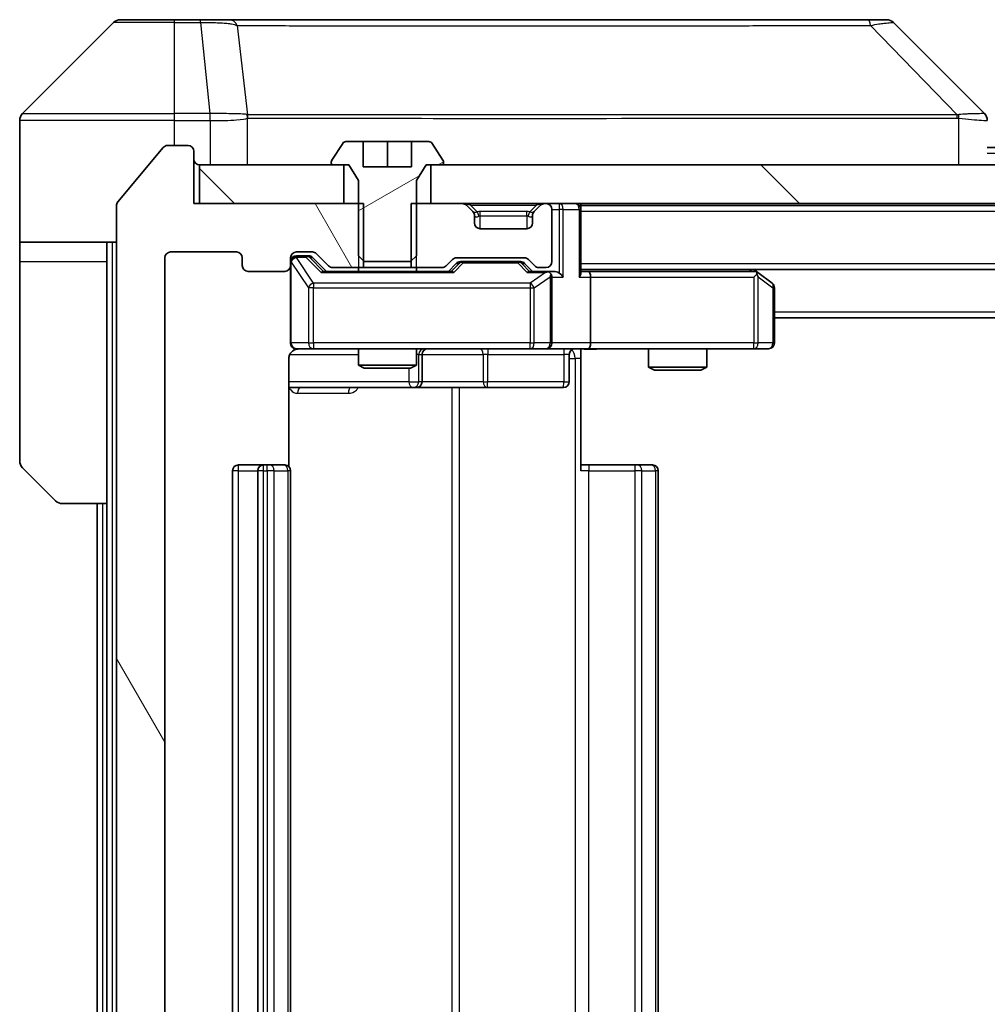
# Model space of a CAD drawing. Units: millimetres. Extents: x 0 to 10422, y 0 to 1826.
# Drawn here: x 4288 to 4338, y 1438 to 1489 of the extents above; entities that cross this region are included whole.
import ezdxf

# ---------------------------------------------------------------- set-up
doc = ezdxf.new("R2010")
doc.units = ezdxf.units.MM
doc.header["$LTSCALE"] = 5.5
doc.layers.add('Hatch (ISO)', color=1, linetype='Continuous', lineweight=18, true_color=0xff0000)
doc.layers.add('Visible (ISO)', color=7, linetype='Continuous', lineweight=35)
doc.layers.add('Visible Narrow (ISO)', color=7, linetype='Continuous', lineweight=25)
pattern_1 = [(135.0002, (2066.25, -52), (-14.59286, -14.59297), [])]

msp = doc.modelspace()

# ---------------------------------------------------------------- hatches: boundary and pattern name
at = {"layer": 'Hatch (ISO)'}
h = msp.add_hatch(dxfattribs=at)
h.set_pattern_fill('ANSI31', color=256, scale=165.1, angle=75.00018, style=0)
h.set_pattern_definition([(120.0002, (2066.25, -52), (-17.87257, -10.3188), [])])
edge = h.paths.add_edge_path()
edge.add_line((4306.1688, 1476.448), (4306.1688, 1479.748))
edge.add_line((4306.1688, 1479.748), (4297.3983, 1479.748))
edge.add_line((4297.3983, 1479.748), (4297.3983, 1482.448))
edge.add_ellipse((4297.0983, 1482.448), major_axis=(0, 0.3), ratio=1, start_angle=270, end_angle=360)
edge.add_line((4297.0983, 1482.748), (4296.0388, 1482.748))
edge.add_ellipse((4296.0388, 1482.448), major_axis=(-0.3, 0), ratio=1, start_angle=270, end_angle=320.19443)
edge.add_line((4295.8084, 1482.64), (4293.4678, 1479.8314))
edge.add_ellipse((4293.6983, 1479.6394), major_axis=(-0.1921, -0.2305), ratio=1, start_angle=270, end_angle=309.80557)
edge.add_line((4293.3983, 1479.6394), (4293.3983, 1398.8566))
edge.add_ellipse((4293.6983, 1398.8566), major_axis=(0, -0.3), ratio=1, start_angle=270, end_angle=309.80557)
edge.add_line((4293.4678, 1398.6645), (4295.8084, 1395.8559))
edge.add_ellipse((4296.0388, 1396.048), major_axis=(0.1921, -0.2305), ratio=1, start_angle=270, end_angle=320.19443)
edge.add_line((4296.0388, 1395.748), (4297.0983, 1395.748))
edge.add_ellipse((4297.0983, 1396.048), major_axis=(0.3, 0), ratio=1, start_angle=270, end_angle=360)
edge.add_line((4297.3983, 1396.048), (4297.3983, 1398.748))
edge.add_line((4297.3983, 1398.748), (4306.1688, 1398.748))
edge.add_line((4306.1688, 1398.748), (4306.1688, 1402.048))
edge.add_line((4306.1688, 1402.048), (4304.5726, 1402.048))
edge.add_ellipse((4304.5726, 1401.748), major_axis=(-0.3, 0), ratio=1, start_angle=270, end_angle=315)
edge.add_line((4304.3604, 1401.9601), (4303.7362, 1401.3359))
edge.add_ellipse((4303.524, 1401.548), major_axis=(-0.2121, -0.2121), ratio=1, start_angle=45, end_angle=90, ccw=False)
edge.add_line((4303.524, 1401.248), (4302.6983, 1401.248))
edge.add_ellipse((4302.6983, 1401.548), major_axis=(-0.3, 0), ratio=1, start_angle=0, end_angle=90, ccw=False)
edge.add_line((4302.3983, 1401.548), (4302.3983, 1401.948))
edge.add_ellipse((4302.0983, 1401.948), major_axis=(0, 0.3), ratio=1, start_angle=270, end_angle=360)
edge.add_line((4302.0983, 1402.248), (4300.1983, 1402.248))
edge.add_ellipse((4300.1983, 1401.948), major_axis=(-0.3, 0), ratio=1, start_angle=270, end_angle=360)
edge.add_line((4299.8983, 1401.948), (4299.8983, 1401.548))
edge.add_ellipse((4299.5983, 1401.548), major_axis=(0, -0.3), ratio=1, start_angle=0, end_angle=90, ccw=False)
edge.add_line((4299.5983, 1401.248), (4296.1983, 1401.248))
edge.add_ellipse((4296.1983, 1401.548), major_axis=(-0.3, 0), ratio=1, start_angle=0, end_angle=90, ccw=False)
edge.add_line((4295.8983, 1401.548), (4295.8983, 1476.948))
edge.add_ellipse((4296.1983, 1476.948), major_axis=(0, 0.3), ratio=1, start_angle=0, end_angle=90, ccw=False)
edge.add_line((4296.1983, 1477.248), (4299.5983, 1477.248))
edge.add_ellipse((4299.5983, 1476.948), major_axis=(0.3, 0), ratio=1, start_angle=0, end_angle=90, ccw=False)
edge.add_line((4299.8983, 1476.948), (4299.8983, 1476.548))
edge.add_ellipse((4300.1983, 1476.548), major_axis=(0, -0.3), ratio=1, start_angle=270, end_angle=360)
edge.add_line((4300.1983, 1476.248), (4302.0983, 1476.248))
edge.add_ellipse((4302.0983, 1476.548), major_axis=(0.3, 0), ratio=1, start_angle=270, end_angle=360)
edge.add_line((4302.3983, 1476.548), (4302.3983, 1476.948))
edge.add_ellipse((4302.6983, 1476.948), major_axis=(0, 0.3), ratio=1, start_angle=0, end_angle=90, ccw=False)
edge.add_line((4302.6983, 1477.248), (4303.524, 1477.248))
edge.add_ellipse((4303.524, 1476.948), major_axis=(0.3, 0), ratio=1, start_angle=45, end_angle=90, ccw=False)
edge.add_line((4303.7362, 1477.1601), (4304.3604, 1476.5359))
edge.add_ellipse((4304.5726, 1476.748), major_axis=(0.2121, -0.2121), ratio=1, start_angle=270, end_angle=315)
edge.add_line((4304.5726, 1476.448), (4306.1688, 1476.448))
h = msp.add_hatch(dxfattribs=at)
h.set_pattern_fill('ANSI31', color=256, scale=165.1, angle=-14.99998, style=0)
h.set_pattern_definition([(30, (2066.25, -52), (-10.31876, 17.8726), [])])
edge = h.paths.add_edge_path()
edge.add_line((4306.205, 1476.748), (4308.5916, 1476.748))
edge.add_line((4308.5916, 1476.748), (4308.8983, 1477.048))
edge.add_line((4308.8983, 1477.048), (4308.8983, 1480.948))
edge.add_line((4308.8983, 1480.948), (4309.3983, 1481.748))
edge.add_line((4309.3983, 1481.748), (4310.1983, 1481.748))
edge.add_ellipse((4310.1983, 1481.848), major_axis=(0.1, 0), ratio=1, start_angle=270, end_angle=360)
edge.add_line((4310.2983, 1481.848), (4310.2983, 1481.8887))
edge.add_ellipse((4310.0983, 1481.8887), major_axis=(0, 0.2), ratio=1, start_angle=270, end_angle=303.02387)
edge.add_line((4310.266, 1481.9977), (4309.7075, 1482.857))
edge.add_ellipse((4309.5398, 1482.748), major_axis=(-0.109, 0.1677), ratio=1, start_angle=270, end_angle=326.97613)
edge.add_line((4309.5398, 1482.948), (4308.6483, 1482.948))
edge.add_line((4308.6483, 1482.948), (4308.6483, 1481.648))
edge.add_line((4308.6483, 1481.648), (4306.1483, 1481.648))
edge.add_line((4306.1483, 1481.648), (4306.1483, 1482.948))
edge.add_line((4306.1483, 1482.948), (4305.2569, 1482.948))
edge.add_ellipse((4305.2569, 1482.748), major_axis=(-0.2, 0), ratio=1, start_angle=270, end_angle=326.97613)
edge.add_line((4305.0892, 1482.857), (4304.5306, 1481.9977))
edge.add_ellipse((4304.6983, 1481.8887), major_axis=(-0.109, -0.1677), ratio=1, start_angle=270, end_angle=303.02387)
edge.add_line((4304.4983, 1481.8887), (4304.4983, 1481.848))
edge.add_ellipse((4304.5983, 1481.848), major_axis=(0, -0.1), ratio=1, start_angle=270, end_angle=360)
edge.add_line((4304.5983, 1481.748), (4305.3983, 1481.748))
edge.add_line((4305.3983, 1481.748), (4305.8983, 1480.948))
edge.add_line((4305.8983, 1480.948), (4305.8983, 1477.048))
edge.add_line((4305.8983, 1477.048), (4306.205, 1476.748))
h = msp.add_hatch(dxfattribs=at)
h.set_pattern_fill('ANSI31', color=256, scale=165.1, angle=90.00021, style=0)
h.set_pattern_definition(pattern_1)
h.paths.add_polyline_path([(4297.6983, 1481.748), (4297.6983, 1479.748), (4305.1483, 1479.748), (4305.1483, 1481.748)])
h = msp.add_hatch(dxfattribs=at)
h.set_pattern_fill('ANSI31', color=256, scale=165.1, angle=90.00021, style=0)
h.set_pattern_definition(pattern_1)
h.paths.add_polyline_path([(4575.1483, 1479.748), (4575.1483, 1481.748), (4309.6483, 1481.748), (4309.6483, 1479.748)])

# ---------------------------------------------------------------- linework, layer by layer
at = {"layer": 'Visible (ISO)'}
for p, q in [((4293.2519, 1489.1015), (4288.5448, 1484.3944)), ((4293.6054, 1489.248), (4296.3983, 1489.248)), ((4297.7354, 1489.248), (4296.3983, 1489.248)), ((4299.2035, 1489.248), (4297.7354, 1489.248)), ((4332.2156, 1489.248), (4299.2035, 1489.248)), ((4333.1912, 1489.248), (4332.2156, 1489.248)), ((4333.5448, 1489.1015), (4338.2519, 1484.3944)), ((4301.1483, 1484.3297), (4301.1483, 1484.3308)), ((4288.3983, 1481.748), (4288.3983, 1484.0409)), ((4297.0983, 1482.748), (4296.0388, 1482.748)), ((4305.0892, 1482.857), (4304.5306, 1481.9977)), ((4306.1483, 1482.948), (4305.2569, 1482.948)), ((4306.1483, 1481.648), (4306.1483, 1482.948)), ((4306.1483, 1482.948), (4307.3983, 1482.948)), ((4307.3983, 1482.948), (4308.6483, 1482.948)), ((4307.3983, 1482.948), (4307.3983, 1481.648)), ((4309.5398, 1482.948), (4308.6483, 1482.948)), ((4308.6483, 1482.948), (4308.6483, 1481.648)), ((4310.266, 1481.9977), (4309.7075, 1482.857)), ((4295.8084, 1482.64), (4293.4678, 1479.8314)), ((4297.3983, 1479.748), (4297.3983, 1482.448)), ((4338.3983, 1482.648), (4546.3983, 1482.648)), ((4288.3983, 1477.748), (4288.3983, 1481.748)), ((4297.6983, 1481.748), (4297.6983, 1479.748)), ((4305.1483, 1481.748), (4297.6983, 1481.748)), ((4304.4983, 1481.8887), (4304.4983, 1481.848)), ((4304.5983, 1481.748), (4305.3983, 1481.748)), ((4305.1483, 1479.748), (4305.1483, 1481.748)), ((4305.3983, 1481.748), (4305.8983, 1480.948)), ((4308.8983, 1480.948), (4309.3983, 1481.748)), ((4309.3983, 1481.748), (4310.1983, 1481.748)), ((4575.1483, 1481.748), (4309.6483, 1481.748)), ((4309.6483, 1481.748), (4309.6483, 1479.748)), ((4310.2983, 1481.848), (4310.2983, 1481.8887)), ((4308.6483, 1481.648), (4306.1483, 1481.648)), ((4305.8983, 1480.948), (4305.8983, 1477.048)), ((4308.8983, 1477.048), (4308.8983, 1480.948)), ((4306.1688, 1479.748), (4297.3983, 1479.748)), ((4297.6983, 1479.748), (4305.1483, 1479.748)), ((4306.1688, 1476.448), (4306.1688, 1479.748)), ((4308.6278, 1479.748), (4308.6278, 1476.448)), ((4311.274, 1479.748), (4308.6278, 1479.748)), ((4309.6483, 1479.748), (4575.1483, 1479.748)), ((4315.5983, 1479.748), (4315.5226, 1479.748)), ((4317.3983, 1479.648), (4317.3983, 1479.748)), ((4293.3983, 1479.6394), (4293.3983, 1398.8566)), ((4311.8104, 1479.3359), (4311.4862, 1479.6601)), ((4311.8309, 1479.3154), (4311.8104, 1479.3359)), ((4314.9862, 1479.3359), (4314.9657, 1479.3154)), ((4315.3104, 1479.6601), (4314.9862, 1479.3359)), ((4315.8983, 1476.748), (4315.8983, 1479.448)), ((4317.3983, 1479.648), (4317.3983, 1479.448)), ((4317.3983, 1479.648), (4567.3983, 1479.648)), ((4317.3983, 1476.1601), (4317.3983, 1479.448)), ((4311.8983, 1478.748), (4311.8983, 1479.1237)), ((4314.8983, 1479.1237), (4314.8983, 1478.748)), ((4314.5983, 1478.448), (4312.1983, 1478.448)), ((4293.3983, 1477.748), (4288.3983, 1477.748)), ((4288.3983, 1477.748), (4288.3983, 1476.748)), ((4292.8983, 1476.748), (4292.8983, 1477.748)), ((4296.1983, 1477.248), (4299.5983, 1477.248)), ((4302.6983, 1477.248), (4303.524, 1477.248)), ((4303.7362, 1477.1601), (4304.3604, 1476.5359)), ((4288.3983, 1476.748), (4288.3983, 1466.4551)), ((4292.8983, 1464.248), (4292.8983, 1476.748)), ((4295.8983, 1401.548), (4295.8983, 1476.948)), ((4299.8983, 1476.948), (4299.8983, 1476.548)), ((4302.3983, 1476.548), (4302.3983, 1476.948)), ((4303.1875, 1477.048), (4302.6983, 1477.048)), ((4303.324, 1477.048), (4303.1875, 1477.048)), ((4303.5362, 1476.9601), (4304.2483, 1476.248)), ((4305.8983, 1477.048), (4306.205, 1476.748)), ((4306.205, 1476.748), (4308.5916, 1476.748)), ((4308.5916, 1476.748), (4308.8983, 1477.048)), ((4310.4362, 1476.5359), (4310.7604, 1476.8601)), ((4310.5483, 1476.248), (4310.9604, 1476.6601)), ((4310.9726, 1476.948), (4314.474, 1476.948)), ((4311.316, 1476.748), (4311.1726, 1476.748)), ((4314.1306, 1476.748), (4311.316, 1476.748)), ((4314.274, 1476.748), (4314.1306, 1476.748)), ((4314.4862, 1476.6601), (4314.8983, 1476.248)), ((4314.6862, 1476.8601), (4315.0104, 1476.5359)), ((4300.1983, 1476.248), (4302.0983, 1476.248)), ((4302.3983, 1476.548), (4302.3983, 1472.548)), ((4310.7244, 1476.248), (4304.0722, 1476.248)), ((4304.5726, 1476.448), (4306.1688, 1476.448)), ((4305.8983, 1476.448), (4305.8983, 1476.248)), ((4308.6278, 1476.448), (4306.1688, 1476.448)), ((4308.6278, 1476.448), (4310.224, 1476.448)), ((4308.8983, 1476.448), (4308.8983, 1476.248)), ((4315.5983, 1476.248), (4314.7222, 1476.248)), ((4315.2226, 1476.448), (4315.5983, 1476.448)), ((4315.974, 1476.248), (4315.5983, 1476.248)), ((4317.3983, 1476.348), (4567.3983, 1476.348)), ((4317.774, 1476.248), (4317.3983, 1476.248)), ((4326.365, 1476.248), (4317.774, 1476.248)), ((4326.545, 1476.188), (4326.3316, 1476.348)), ((4326.3349, 1475.948), (4326.4905, 1476.1036)), ((4327.2783, 1475.638), (4326.545, 1476.188)), ((4315.8983, 1472.548), (4315.8983, 1475.948)), ((4317.8983, 1475.948), (4317.8983, 1472.548)), ((4327.3983, 1472.548), (4327.3983, 1475.398)), ((4327.3983, 1473.848), (4557.3983, 1473.848)), ((4302.6983, 1472.248), (4303.5837, 1472.248)), ((4303.5837, 1472.248), (4314.7801, 1472.248)), ((4305.8983, 1472.248), (4305.8983, 1471.4013)), ((4308.8983, 1472.248), (4308.8983, 1471.4013)), ((4314.7801, 1472.248), (4315.5983, 1472.248)), ((4317.774, 1472.248), (4315.5983, 1472.248)), ((4317.3983, 1472.2402), (4317.3983, 1471.748)), ((4317.774, 1472.248), (4326.3349, 1472.248)), ((4320.8983, 1472.248), (4320.8983, 1471.3013)), ((4323.8983, 1472.248), (4323.8983, 1471.3013)), ((4326.3349, 1472.248), (4327.0983, 1472.248)), ((4302.3085, 1466.162), (4302.3085, 1471.748)), ((4309.1928, 1470.548), (4309.1928, 1471.948)), ((4316.797, 1471.948), (4316.797, 1470.548)), ((4317.3983, 1471.748), (4317.3983, 1465.948)), ((4305.8983, 1471.4013), (4308.8983, 1471.4013)), ((4306.205, 1471.248), (4305.8983, 1471.4013)), ((4308.5916, 1471.248), (4306.205, 1471.248)), ((4308.5916, 1471.248), (4308.8983, 1471.4013)), ((4320.8983, 1471.3013), (4323.8983, 1471.3013)), ((4321.205, 1471.148), (4320.8983, 1471.3013)), ((4323.5916, 1471.148), (4321.205, 1471.148)), ((4323.5916, 1471.148), (4323.8983, 1471.3013)), ((4302.3085, 1470.248), (4308.7213, 1470.248)), ((4308.7213, 1470.248), (4308.8928, 1470.248)), ((4308.8928, 1470.248), (4312.5674, 1470.248)), ((4312.5674, 1470.248), (4316.497, 1470.248)), ((4290.2519, 1464.3944), (4288.5448, 1466.1015)), ((4299.3983, 1465.948), (4299.3983, 1412.548)), ((4300.9983, 1466.248), (4299.6983, 1466.248)), ((4300.6983, 1465.948), (4300.6983, 1412.548)), ((4301.1912, 1466.248), (4300.9983, 1466.248)), ((4301.1912, 1466.248), (4301.3326, 1466.248)), ((4302.0397, 1466.248), (4301.3326, 1466.248)), ((4302.0397, 1466.248), (4302.0983, 1466.248)), ((4302.3983, 1412.548), (4302.3983, 1465.948)), ((4317.3983, 1466.248), (4317.8125, 1466.248)), ((4320.1912, 1466.248), (4317.8125, 1466.248)), ((4320.1912, 1466.248), (4320.3326, 1466.248)), ((4321.0397, 1466.248), (4320.3326, 1466.248)), ((4321.0397, 1466.248), (4321.0983, 1466.248)), ((4321.3983, 1412.548), (4321.3983, 1465.948)), ((4292.8983, 1464.248), (4290.6054, 1464.248)), ((4292.3983, 1464.248), (4292.3983, 1414.248)), ((4292.8983, 1464.248), (4292.8983, 1414.248))]:
    msp.add_line(p, q, dxfattribs=at)
for centre, radius, start, end in [((4293.6054, 1488.748), 0.5, 90, 135), ((4333.1912, 1488.748), 0.5, 45, 90), ((4288.8983, 1484.0409), 0.5, 135, 180), ((4296.0388, 1482.448), 0.3, 90, 140.19443), ((4297.0983, 1482.448), 0.3, 0, 90), ((4305.2569, 1482.748), 0.2, 90, 146.97613), ((4309.5398, 1482.748), 0.2, 33.02387, 90), ((4297.6983, 1482.048), 0.3, 180, 270), ((4304.6983, 1481.8887), 0.2, 146.97613, 180), ((4304.5983, 1481.848), 0.1, 180, 270), ((4310.1983, 1481.848), 0.1, 270, 0), ((4310.0983, 1481.8887), 0.2, 0, 33.02387), ((4293.6983, 1479.6394), 0.3, 140.19443, 180), ((4311.274, 1479.448), 0.3, 45, 90), ((4315.5226, 1479.448), 0.3, 90, 135), ((4315.5983, 1479.448), 0.3, 0, 90), ((4317.0983, 1479.448), 0.3, 0, 90), ((4311.5983, 1479.1237), 0.3, 0, 45), ((4315.1983, 1479.1237), 0.3, 135, 180), ((4312.1983, 1478.748), 0.3, 180, 270), ((4314.5983, 1478.748), 0.3, 270, 0), ((4296.1983, 1476.948), 0.3, 90, 180), ((4299.5983, 1476.948), 0.3, 0, 90), ((4302.6983, 1476.948), 0.3, 90, 180), ((4303.524, 1476.948), 0.3, 45, 90), ((4302.6983, 1476.748), 0.3, 90, 180), ((4310.9726, 1476.648), 0.3, 90, 135), ((4314.474, 1476.648), 0.3, 45, 90), ((4315.5983, 1476.748), 0.3, 270, 0), ((4300.1983, 1476.548), 0.3, 180, 270), ((4302.0983, 1476.548), 0.3, 270, 0), ((4304.5726, 1476.748), 0.3, 225, 270), ((4310.224, 1476.748), 0.3, 270, 315), ((4315.2226, 1476.748), 0.3, 225, 270), ((4315.5983, 1475.948), 0.3, 66.56202, 90), ((4315.5983, 1475.948), 0.3, 0, 31.24445), ((4326.365, 1475.948), 0.3, 66.56202, 90), ((4326.365, 1475.948), 0.3, 53.1301, 66.56202), ((4327.0983, 1475.398), 0.3, 0, 53.1301), ((4302.6983, 1472.548), 0.3, 180, 270), ((4315.5983, 1472.548), 0.3, 270, 0), ((4327.0983, 1472.548), 0.3, 270, 0), ((4302.8983, 1471.748), 0.5, 90, 104.47552), ((4309.4928, 1471.948), 0.3, 90, 180), ((4317.097, 1471.948), 0.3, 90, 180), ((4308.8928, 1470.548), 0.3, 270, 0), ((4316.497, 1470.548), 0.3, 270, 0), ((4288.8983, 1466.4551), 0.5, 180, 225), ((4299.6983, 1465.948), 0.3, 90, 180), ((4300.9983, 1465.948), 0.3, 90, 180), ((4302.0983, 1465.948), 0.3, 0, 90), ((4321.0983, 1465.948), 0.3, 0, 90), ((4290.6054, 1464.748), 0.5, 225, 270)]:
    msp.add_arc(centre, radius, start, end, dxfattribs=at)
for centre, major_axis, ratio, start_param, end_param in [((4337.9977, 1481.8324), (0.254, 2.5621), 0.0093634, 6.2755112, 6.2833931), ((4337.8983, 1484.0408), (0.5, 0), 0.9999563, 0, 0.7859117), ((4303.324, 1476.748), (0.3, 0), 0.9998508, 0.7853235, 1.5707963), ((4311.1726, 1476.448), (-0.3, 0), 0.9998508, 4.712389, 5.4978618), ((4314.274, 1476.448), (0.3, 0), 0.9998508, 0.7853235, 1.5707963), ((4303.9691, 1475.948), (-0.1246, -0.2958), 0.4004104, 3.3086173, 3.9521184), ((4310.8275, 1475.948), (0.1246, -0.2958), 0.4004104, 2.3310669, 2.974568), ((4314.6191, 1475.948), (-0.1246, -0.2958), 0.4004104, 3.3086173, 3.9521184), ((4315.5661, 1475.948), (0.6487, 0.2044), 0.3384375, 1.230115, 1.4645462), ((4315.5983, 1475.9705), (0.2515, 0.483), 0.3384375, 4.8868428, 5.1615697), ((4315.974, 1475.948), (0.4243, 0), 0.7071068, 0.7853982, 1.5707963), ((4316.274, 1475.948), (0.2772, -0.2772), 0.4142136, 1.1780972, 1.9634954), ((4317.0983, 1475.948), (0.2772, 0.2772), 0.4142136, 5.1050881, 5.8904862), ((4317.774, 1475.948), (0, 0.3), 0.4142136, 4.712389, 6.2831853), ((4326.3349, 1475.9705), (-0.2411, 0.4823), 0.3700244, 4.5294454, 4.8041722), ((4317.774, 1472.548), (0, 0.3), 0.4142136, 3.1415927, 4.712389)]:
    msp.add_ellipse(centre, major_axis=major_axis, ratio=ratio, start_param=start_param, end_param=end_param, dxfattribs=at)
for points, knots in [([(4315.7176, 1476.2232), (4315.7232, 1476.2208), (4315.7287, 1476.2183), (4315.7626, 1476.201), (4315.7888, 1476.1817), (4315.8262, 1476.1445), (4315.8425, 1476.1236), (4315.8548, 1476.1036)], [0.381031219, 0.381031219, 0.381031219, 0.381031219, 0.382741903, 0.382741903, 0.391761654, 0.391761654, 0.398553638, 0.398553638, 0.398553638, 0.398553638]), ([(4326.4843, 1476.2232), (4326.4854, 1476.2205), (4326.4864, 1476.2176), (4326.4914, 1476.2009), (4326.4941, 1476.1794), (4326.4942, 1476.1424), (4326.4929, 1476.1227), (4326.4905, 1476.1036)], [0.250886757, 0.250886757, 0.250886757, 0.250886757, 0.252877969, 0.252877969, 0.261958418, 0.261958418, 0.268388032, 0.268388032, 0.268388032, 0.268388032]), ([(4302.7733, 1472.2321), (4302.7443, 1472.2245), (4302.7138, 1472.2216), (4302.6531, 1472.2249), (4302.6223, 1472.2313), (4302.5625, 1472.2534), (4302.533, 1472.2701), (4302.4835, 1472.3109), (4302.4625, 1472.3351), (4302.4288, 1472.3882), (4302.4158, 1472.4179), (4302.4037, 1472.4643), (4302.4009, 1472.4804), (4302.3991, 1472.5004), (4302.3988, 1472.5043), (4302.3985, 1472.5111), (4302.3984, 1472.5141), (4302.3983, 1472.5178), (4302.3983, 1472.5186), (4302.3983, 1472.5195), (4302.3983, 1472.5197), (4302.3983, 1472.52), (4302.3983, 1472.5201), (4302.3983, 1472.5205), (4302.3983, 1472.5206), (4302.3983, 1472.5213), (4302.3983, 1472.5213), (4302.3983, 1472.5214), (4302.3983, 1472.5215), (4302.3983, 1472.5216), (4302.3983, 1472.5216), (4302.3983, 1472.5218), (4302.3983, 1472.5219), (4302.3983, 1472.5226), (4302.3983, 1472.5236), (4302.3983, 1472.5289), (4302.3983, 1472.5368), (4302.3983, 1472.5454), (4302.3983, 1472.548), (4302.3983, 1472.548)], [0.00000522, 0.00000522, 0.00000522, 0.00000522, 0.00898645, 0.00898645, 0.01823555, 0.01823555, 0.02811062, 0.02811062, 0.03748361, 0.03748361, 0.04698884, 0.04698884, 0.05185687, 0.05185687, 0.05302621, 0.05302621, 0.05390342, 0.05390342, 0.05414737, 0.05414737, 0.05420306, 0.05420306, 0.05425891, 0.05425891, 0.05437234, 0.05437234, 0.05482548, 0.05482548, 0.05526929, 0.05526929, 0.05660054, 0.05660054, 0.06059413, 0.06059413, 0.07257552, 0.07257552, 0.108522, 0.108522, 0.1292205, 0.1292205, 0.1292205, 0.1292205]), ([(4302.6787, 1472.2233), (4302.6641, 1472.2189), (4302.6499, 1472.214), (4302.576, 1472.1844), (4302.51, 1472.1423), (4302.4171, 1472.0537), (4302.3731, 1471.992), (4302.3237, 1471.8789), (4302.3085, 1471.8082), (4302.3085, 1471.748)], [0.090532416, 0.090532416, 0.090532416, 0.090532416, 0.094854307, 0.094854307, 0.114425932, 0.114425932, 0.133369726, 0.133369726, 0.151444025, 0.151444025, 0.151444025, 0.151444025]), ([(4318.5609, 1472.248), (4318.4005, 1472.248), (4318.2403, 1472.2357), (4317.853, 1472.2193), (4317.6253, 1472.2244), (4317.3983, 1472.2362)], [0, 0, 0, 0, 0.04811296, 0.04811296, 0.11629634, 0.11629634, 0.11629634, 0.11629634])]:
    msp.add_open_spline(points, degree=3, knots=knots, dxfattribs=at)
at = {"layer": 'Visible Narrow (ISO)'}
for p, q in [((4296.3983, 1489.1015), (4293.2519, 1489.1015)), ((4296.3983, 1489.1015), (4296.3983, 1489.248)), ((4296.3983, 1489.1015), (4297.7354, 1489.1015)), ((4296.3983, 1484.3944), (4296.3983, 1489.1015)), ((4297.7354, 1489.1015), (4297.7354, 1489.248)), ((4297.7354, 1489.1015), (4298.2293, 1484.3944)), ((4299.6361, 1488.9462), (4300.1668, 1484.3308)), ((4332.369, 1488.9462), (4336.8367, 1484.3308)), ((4288.5448, 1484.3944), (4296.3983, 1484.3944)), ((4298.2293, 1484.3944), (4296.3983, 1484.3944)), ((4296.3983, 1484.0409), (4296.3983, 1484.3944)), ((4298.2293, 1484.3944), (4298.2293, 1484.0409)), ((4298.2447, 1484.0408), (4298.248, 1484.3945)), ((4312.3983, 1484.3375), (4312.3983, 1484.3368)), ((4330.3983, 1484.3293), (4330.3983, 1484.3316)), ((4296.3983, 1484.0409), (4288.3983, 1484.0409)), ((4296.3983, 1482.748), (4296.3983, 1484.0409)), ((4296.3983, 1484.0409), (4298.2293, 1484.0409)), ((4298.2447, 1484.0408), (4298.2447, 1481.748)), ((4300.1763, 1481.748), (4300.1763, 1484.1543)), ((4336.9168, 1484.1543), (4336.9168, 1481.748)), ((4338.3983, 1482.348), (4546.3983, 1482.348)), ((4305.8983, 1479.748), (4305.8983, 1476.448)), ((4308.8983, 1476.448), (4308.8983, 1479.748)), ((4311.6983, 1479.6601), (4311.6983, 1479.748)), ((4315.0983, 1479.6601), (4315.0983, 1479.748)), ((4316.274, 1479.748), (4316.274, 1479.448)), ((4311.6983, 1479.6601), (4312.043, 1479.3154)), ((4311.6983, 1479.6601), (4315.0983, 1479.6601)), ((4312.1983, 1479.1237), (4312.1983, 1479.3359)), ((4314.5983, 1479.3359), (4312.1983, 1479.3359)), ((4314.5983, 1479.1237), (4314.5983, 1479.3359)), ((4315.0983, 1479.6601), (4314.7536, 1479.3154)), ((4315.8983, 1479.448), (4316.274, 1479.448)), ((4316.4862, 1479.448), (4316.274, 1479.448)), ((4316.274, 1479.448), (4316.274, 1476.1601)), ((4316.4862, 1479.448), (4317.3104, 1479.448)), ((4316.4862, 1475.948), (4316.4862, 1479.448)), ((4317.3983, 1479.448), (4317.3104, 1479.448)), ((4317.3104, 1479.448), (4317.3104, 1475.948)), ((4317.3983, 1479.348), (4567.3983, 1479.348)), ((4311.8983, 1479.1237), (4311.9085, 1479.1033)), ((4312.1983, 1479.1237), (4314.5983, 1479.1237)), ((4312.1983, 1478.448), (4312.1983, 1479.1237)), ((4314.5983, 1479.1237), (4314.5983, 1478.448)), ((4314.8881, 1479.1033), (4314.8983, 1479.1237)), ((4293.1983, 1400.748), (4293.1983, 1477.748)), ((4288.3983, 1476.748), (4292.8983, 1476.748)), ((4302.43, 1476.7261), (4302.3983, 1476.7261)), ((4302.43, 1472.548), (4302.43, 1476.7261)), ((4302.43, 1476.7261), (4303.3154, 1475.398)), ((4302.6983, 1477.048), (4302.6983, 1476.988)), ((4302.6983, 1476.9661), (4302.6983, 1476.988)), ((4302.6983, 1476.988), (4303.1875, 1476.988)), ((4303.5837, 1475.638), (4302.6983, 1476.9661)), ((4303.1875, 1476.988), (4303.1875, 1477.048)), ((4303.1875, 1476.988), (4303.9691, 1476.188)), ((4303.3996, 1476.9601), (4303.5362, 1476.9601)), ((4304.0953, 1476.248), (4303.3996, 1476.9601)), ((4311.1039, 1476.6601), (4310.7013, 1476.248)), ((4310.8275, 1476.188), (4311.316, 1476.688)), ((4310.9604, 1476.6601), (4311.1039, 1476.6601)), ((4311.316, 1476.748), (4311.316, 1476.688)), ((4311.316, 1476.688), (4314.1306, 1476.688)), ((4314.1306, 1476.688), (4314.1306, 1476.748)), ((4314.1306, 1476.688), (4314.6191, 1476.188)), ((4314.3427, 1476.6601), (4314.4862, 1476.6601)), ((4314.7453, 1476.248), (4314.3427, 1476.6601)), ((4317.3983, 1476.648), (4567.3983, 1476.648)), ((4303.9691, 1476.188), (4310.8275, 1476.188)), ((4314.6191, 1476.188), (4315.5661, 1476.188)), ((4315.5661, 1476.188), (4314.7801, 1475.638)), ((4326.1181, 1476.348), (4326.2515, 1476.248)), ((4303.5837, 1475.638), (4303.5837, 1475.398)), ((4314.7801, 1475.638), (4303.5837, 1475.638)), ((4314.7801, 1475.638), (4314.7801, 1475.398)), ((4314.9848, 1475.398), (4315.803, 1475.9705)), ((4315.803, 1475.9705), (4315.803, 1472.548)), ((4315.8983, 1475.948), (4316.4862, 1475.948)), ((4317.3104, 1475.948), (4317.8983, 1475.948)), ((4317.8983, 1475.948), (4326.3349, 1475.948)), ((4326.3349, 1475.948), (4326.3349, 1472.548)), ((4326.5543, 1475.9705), (4327.3177, 1475.398)), ((4326.5543, 1472.548), (4326.5543, 1475.9705)), ((4303.5837, 1475.398), (4303.3154, 1475.398)), ((4303.3154, 1475.398), (4303.3154, 1472.548)), ((4303.5837, 1472.548), (4303.5837, 1475.398)), ((4303.5837, 1475.398), (4314.7801, 1475.398)), ((4314.7801, 1475.398), (4314.9848, 1475.398)), ((4314.7801, 1475.398), (4314.7801, 1472.548)), ((4314.9848, 1472.548), (4314.9848, 1475.398)), ((4327.3983, 1475.398), (4327.3177, 1475.398)), ((4327.3177, 1475.398), (4327.3177, 1472.548)), ((4327.3983, 1474.148), (4557.3983, 1474.148)), ((4302.3983, 1472.548), (4302.43, 1472.548)), ((4303.3154, 1472.548), (4302.43, 1472.548)), ((4303.3154, 1472.548), (4303.5837, 1472.548)), ((4303.5837, 1472.548), (4303.5837, 1472.248)), ((4314.7801, 1472.548), (4303.5837, 1472.548)), ((4314.7801, 1472.548), (4314.9848, 1472.548)), ((4314.7801, 1472.248), (4314.7801, 1472.548)), ((4315.803, 1472.548), (4314.9848, 1472.548)), ((4315.803, 1472.548), (4315.8983, 1472.548)), ((4317.8983, 1472.548), (4315.8983, 1472.548)), ((4326.3349, 1472.548), (4317.8983, 1472.548)), ((4326.3349, 1472.248), (4326.3349, 1472.548)), ((4326.3349, 1472.548), (4326.5543, 1472.548)), ((4327.3177, 1472.548), (4326.5543, 1472.548)), ((4327.3177, 1472.548), (4327.3983, 1472.548)), ((4302.3542, 1471.948), (4305.8983, 1471.948)), ((4309.021, 1471.948), (4308.8983, 1471.948)), ((4309.021, 1471.948), (4309.1926, 1471.948)), ((4309.021, 1470.548), (4309.021, 1471.948)), ((4309.1928, 1471.948), (4309.1926, 1471.948)), ((4309.1926, 1471.948), (4309.1926, 1470.548)), ((4309.1928, 1471.948), (4312.3552, 1471.948)), ((4312.5804, 1471.948), (4312.3552, 1471.948)), ((4312.3552, 1471.948), (4312.3552, 1470.548)), ((4312.5804, 1471.948), (4316.5101, 1471.948)), ((4312.5804, 1470.548), (4312.5804, 1471.948)), ((4316.797, 1471.948), (4316.5101, 1471.948)), ((4316.5101, 1471.948), (4316.5101, 1470.548)), ((4316.797, 1471.748), (4317.1054, 1471.748)), ((4317.3983, 1471.748), (4317.1054, 1471.748)), ((4317.1054, 1471.748), (4317.1054, 1406.748)), ((4308.5091, 1471.248), (4308.5091, 1470.548)), ((4308.5091, 1470.548), (4302.3085, 1470.548)), ((4308.5091, 1470.548), (4309.021, 1470.548)), ((4309.1926, 1470.548), (4309.021, 1470.548)), ((4309.1926, 1470.548), (4309.1928, 1470.548)), ((4312.3552, 1470.548), (4309.1928, 1470.548)), ((4312.3552, 1470.548), (4312.5804, 1470.548)), ((4316.5101, 1470.548), (4312.5804, 1470.548)), ((4316.5101, 1470.548), (4316.797, 1470.548)), ((4310.7231, 1470.248), (4310.7231, 1408.248)), ((4311.1274, 1408.248), (4311.1274, 1470.248)), ((4302.7534, 1469.948), (4305.3835, 1469.948)), ((4299.6983, 1465.948), (4299.3983, 1465.948)), ((4299.6983, 1465.948), (4299.6983, 1466.248)), ((4299.6983, 1412.548), (4299.6983, 1465.948)), ((4299.6983, 1465.948), (4300.6983, 1465.948)), ((4300.9983, 1465.948), (4300.6983, 1465.948)), ((4300.9983, 1465.948), (4300.9983, 1466.248)), ((4300.9983, 1412.548), (4300.9983, 1465.948)), ((4300.9983, 1465.948), (4301.1912, 1465.948)), ((4301.1912, 1465.948), (4301.1912, 1466.248)), ((4301.1912, 1465.948), (4301.1912, 1412.548)), ((4301.5448, 1465.948), (4301.1912, 1465.948)), ((4301.5448, 1412.548), (4301.5448, 1465.948)), ((4301.5448, 1465.948), (4302.2519, 1465.948)), ((4302.2519, 1465.948), (4302.2519, 1412.548)), ((4302.3983, 1465.948), (4302.2519, 1465.948)), ((4317.8125, 1465.948), (4317.3983, 1465.948)), ((4317.8125, 1466.248), (4317.8125, 1465.948)), ((4317.8125, 1412.548), (4317.8125, 1465.948)), ((4317.8125, 1465.948), (4320.1912, 1465.948)), ((4320.1912, 1466.248), (4320.1912, 1465.948)), ((4320.1912, 1465.948), (4320.1912, 1412.548)), ((4320.5448, 1465.948), (4320.1912, 1465.948)), ((4320.5448, 1412.548), (4320.5448, 1465.948)), ((4320.5448, 1465.948), (4321.2519, 1465.948)), ((4321.2519, 1465.948), (4321.2519, 1412.548)), ((4321.3983, 1465.948), (4321.2519, 1465.948)), ((4292.6983, 1414.248), (4292.6983, 1464.248))]:
    msp.add_line(p, q, dxfattribs=at)
for centre, radius, start, end in [((4312.1983, 1478.7359), 0.6, 90, 105), ((4314.5983, 1478.7359), 0.6, 75, 90), ((4303.1875, 1476.748), 0.3, 45, 90.00428), ((4314.1306, 1476.448), 0.3, 45, 90.00428)]:
    msp.add_arc(centre, radius, start, end, dxfattribs=at)
for centre, major_axis, ratio, start_param, end_param in [((4299.2035, 1488.748), (0, 0.5), 0.9424961, 5.120078, 6.2831853), ((4332.2156, 1488.748), (0, 0.5), 0.334217, 5.120078, 6.2831853), ((4298.4755, 1481.8316), (1.1524, -2.3504), 0.8867697, 2.7321969, 2.7400775), ((4299.6934, 1484.1543), (-0.2432, 0.4368), 0.9558993, 4.2232783, 4.6233701), ((4299.7131, 1484.1601), (-0.0007, -0.5), 0.9654335, 1.5722125, 1.920585), ((4336.7142, 1484.1601), (-0.0002, 0.5), 0.2606492, 4.7122858, 5.0606583), ((4336.7872, 1484.1543), (-0.0739, -0.4945), 0.2565995, 1.6091306, 2.0092227), ((4298.3998, 1482.7265), (1.3966, -0.5706), 0.847826, 2.0094264, 2.0198872), ((4312.1226, 1479.448), (-0.6476, 0.2345), 0.1095524, 5.465756, 6.5129536), ((4314.674, 1479.448), (0.6476, 0.2345), 0.1095524, 6.053417, 7.1006146), ((4316.274, 1479.448), (0, 0.3), 0.7071068, 4.712389, 6.2831853), ((4317.0983, 1479.448), (0, 0.3), 0.7071068, 4.712389, 6.2831853), ((4311.6188, 1479.1033), (0.2121, 0.2121), 0.9351131, 5.4642684, 6.2831853), ((4312.1983, 1479.3722), (-0.3688, -0.0542), 0.100173, 0.0743487, 1.1215463), ((4312.043, 1479.1033), (0.0776, -0.2898), 0.2505628, 1.5037588, 2.3226757), ((4314.7536, 1479.1033), (-0.0776, -0.2898), 0.2505628, 3.9605096, 4.7794265), ((4314.5983, 1479.3722), (-0.3688, 0.0542), 0.100173, 2.0200464, 3.0672439), ((4315.1779, 1479.1033), (-0.2121, 0.2121), 0.9351131, 0, 0.8189169), ((4312.1983, 1479.3722), (-0.2751, -0.289), 0.4138619, 6.1349654, 7.1821629), ((4312.1983, 1478.5237), (0, 0.6), 0.5, 0, 0.2617994), ((4314.5983, 1478.5237), (0, 0.6), 0.5, 6.0213859, 6.2831853), ((4314.5983, 1479.3722), (0.2751, -0.289), 0.4138619, 5.3842077, 6.4314052), ((4302.6983, 1476.748), (-0.3, 0), 0.8, 4.712389, 6.2831853), ((4302.6983, 1476.7261), (-0.3, 0), 0.8, 4.712389, 6.2831853), ((4302.6983, 1476.7261), (0.2496, 0.1664), 0.7427814, 1.1110061, 2.4101453), ((4303.1875, 1476.748), (0.2146, 0.2096), 0.6901674, 0.0168833, 0.9775503), ((4311.316, 1476.448), (0, 0.3), 0.9998508, 0, 0.7854728), ((4311.316, 1476.448), (-0.2146, 0.2096), 0.6901674, 5.305635, 6.266302), ((4314.1306, 1476.448), (0.2146, 0.2096), 0.6901674, 0.0168833, 0.9775503), ((4303.5837, 1475.398), (-0.2496, -0.1664), 0.7427814, 4.2525987, 5.5517379), ((4314.7801, 1475.398), (-0.172, 0.2458), 0.6073134, 4.3105458, 5.4271839), ((4327.0983, 1475.398), (0.18, 0.24), 0.6509254, 5.1665473, 6.2831853), ((4302.6983, 1472.548), (0, -0.3), 0.8944272, 4.712389, 6.2831853), ((4303.5837, 1472.548), (0, -0.3), 0.8944272, 4.712389, 6.2831853), ((4314.7801, 1472.548), (0, -0.3), 0.682188, 0, 1.5707963), ((4315.5983, 1472.548), (0, -0.3), 0.682188, 0, 1.5707963), ((4326.3349, 1472.548), (0, -0.3), 0.7311768, 0, 1.5707963), ((4327.0983, 1472.548), (0, -0.3), 0.7311768, 0, 1.5707963), ((4309.3207, 1471.948), (0, 0.3), 0.9990482, 0, 1.5707963), ((4309.4923, 1471.948), (0, 0.3), 0.9990482, 0, 1.5707963), ((4312.1431, 1471.948), (0, 0.3), 0.7071068, 4.712389, 6.2831853), ((4312.5935, 1471.948), (0, 0.3), 0.0436194, 0, 1.5707963), ((4316.5232, 1471.948), (0, 0.3), 0.0436194, 0, 1.5707963), ((4316.7519, 1471.748), (0, -0.5), 0.7071068, 1.5707963, 2.6510965), ((4308.7213, 1470.548), (0, -0.3), 0.7071068, 4.712389, 6.2831853), ((4308.7213, 1470.548), (0, -0.3), 0.9990482, 0, 1.5707963), ((4308.8928, 1470.548), (0, -0.3), 0.9990482, 0, 1.5707963), ((4312.5674, 1470.548), (0, -0.3), 0.7071068, 4.712389, 6.2831853), ((4312.5674, 1470.548), (0, -0.3), 0.0436194, 0, 1.5707963), ((4316.497, 1470.548), (0, -0.3), 0.0436194, 0, 1.5707963), ((4302.9287, 1469.948), (0, 0.3), 0.5845417, 0, 1.5707963), ((4305.511, 1469.948), (0, 0.3), 0.4251427, 0, 1.5707963), ((4301.3326, 1465.948), (0, 0.3), 0.7071068, 4.712389, 6.2831853), ((4302.0397, 1465.948), (0, 0.3), 0.7071068, 4.712389, 6.2831853), ((4320.3326, 1465.948), (0, 0.3), 0.7071068, 4.712389, 6.2831853), ((4321.0397, 1465.948), (0, 0.3), 0.7071068, 4.712389, 6.2831853)]:
    msp.add_ellipse(centre, major_axis=major_axis, ratio=ratio, start_param=start_param, end_param=end_param, dxfattribs=at)
for points, knots in [([(4297.7354, 1489.1015), (4297.9511, 1489.1022), (4298.2216, 1489.1015), (4298.4193, 1489.0974), (4298.4839, 1489.0961), (4298.5444, 1489.0944), (4298.6028, 1489.0922), (4298.7259, 1489.0877), (4298.8404, 1489.0813), (4298.9651, 1489.0721), (4299.0607, 1489.0652), (4299.1521, 1489.0569), (4299.2372, 1489.0459), (4299.274, 1489.0411), (4299.3096, 1489.0358), (4299.3439, 1489.0299), (4299.4576, 1489.0102), (4299.5587, 1488.9849), (4299.6361, 1488.9462)], [-0.18750417, -0.18750417, -0.18750417, -0.18750417, -0.13432623, -0.13432623, -0.13432623, -0.1169551, -0.1169551, -0.1169551, -0.08035893, -0.08035893, -0.08035893, -0.0522949, -0.0522949, -0.0522949, -0.04017946, -0.04017946, -0.04017946, 0, 0, 0, 0]), ([(4299.6361, 1488.9462), (4299.6448, 1488.9461), (4299.6535, 1488.9459), (4299.6622, 1488.9457), (4299.7135, 1488.9446), (4299.7894, 1488.9439), (4299.8387, 1488.9433), (4299.8698, 1488.9429), (4299.8947, 1488.9426), (4299.9223, 1488.9423), (4299.9351, 1488.9422), (4299.9485, 1488.942), (4299.964, 1488.9419), (4300.1871, 1488.9403), (4300.4298, 1488.9406), (4300.6651, 1488.9411), (4300.736, 1488.9412), (4300.8076, 1488.9413), (4300.8824, 1488.9414), (4301.3294, 1488.9419), (4301.8109, 1488.9404), (4302.3244, 1488.9393), (4302.7528, 1488.9383), (4303.2065, 1488.9378), (4303.6804, 1488.9376), (4304.3427, 1488.9372), (4305.0426, 1488.9371), (4305.7866, 1488.9366), (4306.7646, 1488.9359), (4307.8144, 1488.9355), (4308.9296, 1488.9351), (4310.7254, 1488.9345), (4312.6862, 1488.9341), (4314.7948, 1488.9337), (4315.1928, 1488.9336), (4315.5958, 1488.9337), (4316.004, 1488.9338), (4317.3488, 1488.9344), (4318.752, 1488.9359), (4320.1995, 1488.9365), (4321.2995, 1488.9369), (4322.4177, 1488.9369), (4323.5709, 1488.9374), (4324.3959, 1488.9377), (4325.2388, 1488.9383), (4326.0874, 1488.9393), (4327.1047, 1488.9406), (4328.1386, 1488.9422), (4329.184, 1488.9414), (4329.2694, 1488.9413), (4329.3549, 1488.9413), (4329.4405, 1488.9412), (4329.5245, 1488.9411), (4329.6086, 1488.941), (4329.6928, 1488.9409), (4329.7754, 1488.9408), (4329.8581, 1488.9406), (4329.9409, 1488.9405), (4330.022, 1488.9404), (4330.1031, 1488.9403), (4330.1844, 1488.9402), (4330.2638, 1488.9401), (4330.3434, 1488.94), (4330.423, 1488.94), (4330.5006, 1488.9399), (4330.5784, 1488.9398), (4330.6562, 1488.9398), (4330.7292, 1488.9398), (4330.8022, 1488.9398), (4330.8753, 1488.9398), (4330.9487, 1488.9398), (4331.0223, 1488.9398), (4331.0959, 1488.9399), (4331.1667, 1488.94), (4331.2376, 1488.9401), (4331.3086, 1488.9402), (4331.3702, 1488.9403), (4331.4318, 1488.9405), (4331.4935, 1488.9406), (4331.5576, 1488.9408), (4331.6217, 1488.9411), (4331.6859, 1488.9413), (4331.7449, 1488.9416), (4331.8041, 1488.9419), (4331.8633, 1488.9422), (4331.9759, 1488.9428), (4332.0553, 1488.9436), (4332.1861, 1488.9447), (4332.2314, 1488.945), (4332.2805, 1488.9454), (4332.3198, 1488.9458), (4332.3362, 1488.9459), (4332.3526, 1488.9461), (4332.369, 1488.9462)], [-4.8262125, -4.8262125, -4.8262125, -4.8262125, -4.8184484, -4.8184484, -4.8184484, -4.7726935, -4.7726935, -4.7726935, -4.7439096, -4.7439096, -4.7439096, -4.7306169, -4.7306169, -4.7306169, -4.5391369, -4.5391369, -4.5391369, -4.481483, -4.481483, -4.481483, -4.1367536, -4.1367536, -4.1367536, -3.8491909, -3.8491909, -3.8491909, -3.4472946, -3.4472946, -3.4472946, -2.9190132, -2.9190132, -2.9190132, -2.0683768, -2.0683768, -2.0683768, -1.9078307, -1.9078307, -1.9078307, -1.3789179, -1.3789179, -1.3789179, -0.97699, -0.97699, -0.97699, -0.6894589, -0.6894589, -0.6894589, -0.3447295, -0.3447295, -0.3447295, -0.3165651, -0.3165651, -0.3165651, -0.2889051, -0.2889051, -0.2889051, -0.261771, -0.261771, -0.261771, -0.2351915, -0.2351915, -0.2351915, -0.2092051, -0.2092051, -0.2092051, -0.1838626, -0.1838626, -0.1838626, -0.1601156, -0.1601156, -0.1601156, -0.1362579, -0.1362579, -0.1362579, -0.1133238, -0.1133238, -0.1133238, -0.0934336, -0.0934336, -0.0934336, -0.0727956, -0.0727956, -0.0727956, -0.0538131, -0.0538131, -0.0538131, -0.0177321, -0.0177321, -0.0177321, -0.0052142, -0.0052142, -0.0052142, 0, 0, 0, 0]), ([(4332.369, 1488.9462), (4332.5267, 1488.9825), (4332.6682, 1489.0074), (4332.7913, 1489.0262), (4332.8433, 1489.0341), (4332.8923, 1489.041), (4332.9392, 1489.0472), (4333.0262, 1489.0587), (4333.1044, 1489.0675), (4333.1727, 1489.0745), (4333.2283, 1489.0802), (4333.2775, 1489.0847), (4333.3207, 1489.0883), (4333.3894, 1489.0941), (4333.4362, 1489.0979), (4333.4746, 1489.1), (4333.5171, 1489.1024), (4333.5436, 1489.1027), (4333.5448, 1489.1015)], [-0.18750242, -0.18750242, -0.18750242, -0.18750242, -0.14982589, -0.14982589, -0.14982589, -0.1339303, -0.1339303, -0.1339303, -0.10441433, -0.10441433, -0.10441433, -0.08035818, -0.08035818, -0.08035818, -0.04217927, -0.04217927, -0.04217927, 0, 0, 0, 0]), ([(4300.1308, 1484.347), (4300.0532, 1484.3655), (4299.9426, 1484.3752), (4299.8105, 1484.3811), (4299.7211, 1484.3851), (4299.6211, 1484.3873), (4299.5125, 1484.3892), (4299.4117, 1484.391), (4299.3073, 1484.3922), (4299.1976, 1484.393), (4298.9169, 1484.3951), (4298.5754, 1484.3945), (4298.248, 1484.3945)], [0, 0, 0, 0, 0.05028531, 0.05028531, 0.05028531, 0.08433763, 0.08433763, 0.08433763, 0.11593605, 0.11593605, 0.11593605, 0.19678779, 0.19678779, 0.19678779, 0.19678779]), ([(4336.8367, 1484.3308), (4331.8359, 1484.3242), (4322.2688, 1484.342), (4310.3747, 1484.3345), (4303.4152, 1484.3383), (4300.8427, 1484.3275), (4300.1668, 1484.3308)], [-5.4777298, -5.4777298, -5.4777298, -5.4777298, -3.9126641, -2.3475985, -0.7825328, 0, 0, 0, 0]), ([(4338.2517, 1484.3945), (4338.2496, 1484.3946), (4338.2154, 1484.3946), (4338.1531, 1484.3942), (4338.1105, 1484.3938), (4338.0551, 1484.3933), (4337.986, 1484.3925), (4337.9264, 1484.3918), (4337.8576, 1484.391), (4337.7796, 1484.3894), (4337.7094, 1484.3881), (4337.6316, 1484.3861), (4337.5476, 1484.3833), (4337.4796, 1484.381), (4337.4076, 1484.3781), (4337.3315, 1484.3744), (4337.2092, 1484.3683), (4337.0758, 1484.3598), (4336.9335, 1484.347)], [0, 0, 0, 0, 0.0500605, 0.0500605, 0.0500605, 0.08433763, 0.08433763, 0.08433763, 0.11390326, 0.11390326, 0.11390326, 0.14056271, 0.14056271, 0.14056271, 0.16213148, 0.16213148, 0.16213148, 0.19678621, 0.19678621, 0.19678621, 0.19678621]), ([(4298.2447, 1484.0408), (4298.7445, 1484.0373), (4299.2421, 1484.0453), (4299.6068, 1484.0692), (4299.8802, 1484.0872), (4300.0801, 1484.1141), (4300.1763, 1484.1543)], [-0.19678779, -0.19678779, -0.19678779, -0.19678779, -0.08433763, -0.08433763, -0.08433763, 0, 0, 0, 0]), ([(4300.1958, 1484.1601), (4300.8692, 1484.1591), (4301.7288, 1484.1574), (4302.7652, 1484.1561), (4304.8379, 1484.1535), (4307.6214, 1484.1524), (4310.993, 1484.152), (4314.3646, 1484.1515), (4318.3242, 1484.1516), (4322.6971, 1484.1532), (4327.0699, 1484.1549), (4331.856, 1484.1581), (4336.8446, 1484.1601)], [0, 0, 0, 0, 0.7825328, 0.7825328, 0.7825328, 2.3475985, 2.3475985, 2.3475985, 3.9126641, 3.9126641, 3.9126641, 5.4777298, 5.4777298, 5.4777298, 5.4777298]), ([(4336.9168, 1484.1543), (4337.1557, 1484.1275), (4337.3834, 1484.1065), (4337.5839, 1484.0902), (4337.7844, 1484.0739), (4337.9575, 1484.0623), (4338.0905, 1484.0543), (4338.2901, 1484.0423), (4338.3983, 1484.0382), (4338.3983, 1484.0408)], [-0.19678779, -0.19678779, -0.19678779, -0.19678779, -0.14056271, -0.14056271, -0.14056271, -0.08433763, -0.08433763, -0.08433763, 0, 0, 0, 0]), ([(4302.7733, 1472.2321), (4302.7733, 1472.2322), (4302.7628, 1472.2361), (4302.7253, 1472.248), (4302.6983, 1472.248)], [-0.074882887, -0.074882887, -0.074882887, -0.074882887, -0.049859236, 0, 0, 0, 0]), ([(4318.5609, 1472.248), (4318.4102, 1472.248), (4318.138, 1472.2348), (4317.7299, 1472.2301), (4317.5042, 1472.2368), (4317.3983, 1472.2402)], [0, 0, 0, 0, 0.04985924, 0.08309873, 0.11479384, 0.11479384, 0.11479384, 0.11479384]), ([(4302.3252, 1470.248), (4302.3466, 1470.2021), (4302.4512, 1470.0336), (4302.6229, 1469.948), (4302.7534, 1469.948)], [-0.063289046, -0.063289046, -0.063289046, -0.063289046, -0.04737353, 0, 0, 0, 0]), ([(4305.3835, 1469.948), (4305.5334, 1469.948), (4305.7378, 1470.0293), (4305.8716, 1470.1995), (4305.8999, 1470.248)], [-0.097565399, -0.097565399, -0.097565399, -0.097565399, -0.0487827, -0.031647675, -0.031647675, -0.031647675, -0.031647675])]:
    msp.add_open_spline(points, degree=3, knots=knots, dxfattribs=at)
for points in [[(4300.1668, 1484.3308), (4300.1546, 1484.3392), (4300.1427, 1484.3441), (4300.131, 1484.3469)], [(4336.9334, 1484.347), (4336.9023, 1484.3442), (4336.8701, 1484.3392), (4336.8367, 1484.3308)], [(4300.1763, 1484.1543), (4300.1827, 1484.1579), (4300.1892, 1484.1601), (4300.1958, 1484.1601)], [(4336.8446, 1484.1601), (4336.8687, 1484.1601), (4336.8929, 1484.1579), (4336.9168, 1484.1543)]]:
    msp.add_open_spline(points, degree=3, dxfattribs=at)

doc.saveas('drawing.dxf')
